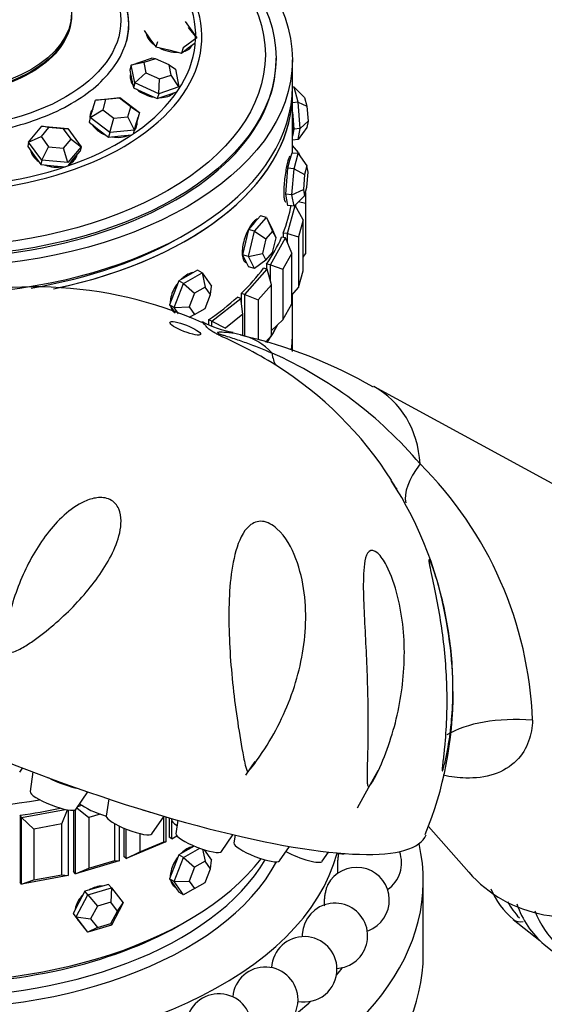
# Model space of a CAD drawing. Units: millimetres. Extents: x 0 to 1453, y 0 to 1728.
# Drawn here: x 390 to 422, y 444 to 504 of the extents above; entities that cross this region are included whole.
import ezdxf
from ezdxf import colors
from ezdxf.entities.mleader import LeaderData, LeaderLine
from ezdxf.math import Vec2, Vec3

# ---------------------------------------------------------------- set-up
doc = ezdxf.new("R2010")
doc.units = ezdxf.units.MM
doc.layers.add('DV7_Défaut', color=7, linetype='Continuous')
doc.layers.add('Défaut', color=7, linetype='Continuous')

# ---------------------------------------------------------------- blocks, each defined once
blk = doc.blocks.new('_DOT')
at = {"color": 0}
blk.add_line((0, 0), (-1, 0), dxfattribs=at)
at = {"color": 0, "const_width": 0.333}
blk.add_lwpolyline([(-0.1665, 0, 1), (0.1665, 0, 1)], format="xyb", close=True, dxfattribs=at)
blk = doc.blocks.new('SE6')
at = {"layer": 'DV7_Défaut', "color": 7, "linetype": 'Continuous'}
for p, q in [((399.909, 504.355), (400.632, 503.361)), ((397.406, 503.793), (397.768, 503.296)), ((400.632, 503.361), (400.115, 503.991)), ((397.768, 503.296), (398.13, 502.799)), ((398.231, 503.112), (398.13, 502.799)), ((400.632, 503.361), (399.793, 502.74)), ((400.111, 502.737), (400.531, 503.048)), ((398.13, 502.799), (398.911, 502.613)), ((398.911, 502.613), (399.692, 502.426)), ((399.793, 502.74), (399.692, 502.426)), ((399.692, 502.426), (400.111, 502.737)), ((400.25, 502.832), (400.253, 502.842)), ((396.626, 501.68), (396.532, 501.385)), ((396.626, 501.68), (397.864, 502.101)), ((397.393, 501.837), (396.626, 501.68)), ((396.846, 500.595), (396.626, 501.68)), ((398.1, 502.078), (397.393, 501.837)), ((397.393, 501.837), (397.518, 501.217)), ((398.1, 502.078), (397.864, 502.101)), ((398.932, 501.699), (398.1, 502.078)), ((399.057, 501.079), (398.932, 501.699)), ((398.932, 501.699), (399.32, 501.438)), ((405.474, 502.007), (405.474, 502.117)), ((406.474, 500.374), (406.474, 502.007)), ((396.532, 501.385), (396.642, 500.843)), ((396.846, 500.595), (397.518, 501.217)), ((397.518, 501.217), (398.35, 500.838)), ((398.35, 500.838), (399.057, 501.079)), ((399.54, 500.353), (399.057, 501.079)), ((399.32, 501.438), (399.54, 500.353)), ((396.609, 501.004), (396.608, 501.002)), ((396.642, 500.843), (396.751, 500.3)), ((396.846, 500.595), (396.751, 500.3)), ((398.303, 499.932), (396.846, 500.595)), ((398.303, 499.932), (398.35, 500.838)), ((396.751, 500.3), (397.48, 499.969)), ((397.48, 499.969), (398.208, 499.637)), ((398.303, 499.932), (398.208, 499.637)), ((398.208, 499.637), (398.827, 499.848)), ((399.54, 500.353), (398.303, 499.932)), ((398.827, 499.848), (399.416, 500.049)), ((406.571, 500.336), (406.474, 500.327)), ((406.474, 496.303), (406.474, 499.966)), ((406.474, 496.303), (406.474, 499.966)), ((406.824, 499.414), (406.571, 500.336)), ((406.571, 500.336), (407.217, 499.702)), ((394.12, 498.474), (394.428, 499.55)), ((394.428, 499.55), (395.93, 499.707)), ((395.056, 499.573), (394.428, 499.55)), ((395.056, 499.573), (394.88, 498.958)), ((395.914, 499.663), (395.056, 499.573)), ((395.914, 499.663), (395.93, 499.707)), ((396.596, 499.138), (395.914, 499.663)), ((395.93, 499.707), (397.123, 498.789)), ((406.824, 499.414), (406.474, 499.382)), ((406.95, 497.81), (406.824, 499.414)), ((406.824, 499.414), (407.362, 499.176)), ((407.217, 499.702), (407.362, 499.176)), ((394.12, 498.474), (394.88, 498.958)), ((394.88, 498.958), (395.562, 498.433)), ((396.42, 498.523), (396.596, 499.138)), ((396.596, 499.138), (397.123, 498.789)), ((397.123, 498.789), (396.815, 497.713)), ((397.123, 498.789), (397.045, 498.511)), ((406.474, 498.799), (406.492, 498.576)), ((407.362, 499.176), (407.434, 498.259)), ((394.12, 498.474), (394.043, 498.196)), ((394.043, 498.196), (394.639, 497.736)), ((395.313, 497.555), (394.12, 498.474)), ((395.313, 497.555), (395.562, 498.433)), ((395.562, 498.433), (396.42, 498.523)), ((396.815, 497.713), (396.42, 498.523)), ((396.891, 497.973), (397.045, 498.511)), ((406.492, 498.576), (406.555, 497.774)), ((406.95, 497.81), (407.434, 498.259)), ((407.434, 498.259), (407.362, 497.869)), ((390.349, 496.978), (391.152, 497.947)), ((391.573, 497.87), (391.114, 497.316)), ((391.152, 497.947), (392.754, 497.806)), ((391.573, 497.87), (391.152, 497.947)), ((392.488, 497.789), (391.573, 497.87)), ((392.488, 497.789), (392.754, 497.806)), ((392.946, 497.154), (392.488, 497.789)), ((392.754, 497.806), (393.555, 496.695)), ((394.639, 497.736), (395.236, 497.277)), ((395.313, 497.555), (395.236, 497.277)), ((396.815, 497.713), (395.313, 497.555)), ((395.987, 497.356), (396.659, 497.427)), ((396.753, 497.49), (396.891, 497.973)), ((396.854, 497.838), (396.892, 497.975)), ((406.492, 497.433), (406.474, 497.338)), ((406.555, 497.774), (406.492, 497.433)), ((406.95, 497.81), (406.555, 497.774)), ((407.362, 497.869), (406.824, 497.128)), ((406.824, 497.128), (406.95, 497.81)), ((390.349, 496.978), (390.297, 496.713)), ((390.349, 496.978), (391.114, 497.316)), ((391.149, 495.868), (390.349, 496.978)), ((391.114, 497.316), (391.571, 496.681)), ((392.487, 496.601), (392.946, 497.154)), ((392.946, 497.154), (393.555, 496.695)), ((395.236, 497.277), (395.987, 497.356)), ((406.824, 497.128), (406.474, 497.096)), ((390.297, 496.713), (390.697, 496.158)), ((391.149, 495.868), (391.571, 496.681)), ((391.571, 496.681), (392.487, 496.601)), ((392.752, 495.726), (392.487, 496.601)), ((393.555, 496.695), (392.752, 495.726)), ((393.102, 495.945), (393.503, 496.43)), ((393.555, 496.695), (393.503, 496.43)), ((406.428, 496.308), (406.302, 495.847)), ((406.824, 496.271), (406.428, 496.308)), ((406.853, 496.333), (406.474, 496.762)), ((406.571, 495.35), (406.824, 496.271)), ((406.824, 496.271), (407.362, 495.53)), ((406.853, 496.333), (406.897, 496.17)), ((390.697, 496.158), (391.097, 495.602)), ((391.149, 495.868), (391.097, 495.602)), ((392.752, 495.726), (391.149, 495.868)), ((392.757, 495.529), (393.102, 495.945)), ((406.302, 495.847), (406.176, 495.386)), ((391.097, 495.602), (391.899, 495.532)), ((391.899, 495.532), (392.587, 495.471)), ((406.176, 495.386), (406.112, 494.584)), ((406.571, 495.35), (406.176, 495.386)), ((406.444, 493.746), (406.571, 495.35)), ((406.571, 495.35), (407.217, 495.003)), ((407.362, 495.53), (407.217, 495.003)), ((407.434, 495.14), (407.362, 495.53)), ((407.362, 494.223), (407.434, 495.14)), ((406.112, 494.584), (406.049, 493.782)), ((407.217, 495.003), (407.145, 494.086)), ((406.444, 493.746), (407.145, 494.086)), ((407.145, 494.086), (407.217, 493.697)), ((407.217, 493.697), (407.362, 494.223)), ((407.274, 493.903), (407.274, 493.241)), ((406.049, 493.782), (406.112, 493.441)), ((406.444, 493.746), (406.049, 493.782)), ((406.112, 493.441), (406.176, 493.1)), ((406.571, 493.063), (406.444, 493.746)), ((407.217, 493.697), (406.571, 493.063)), ((406.854, 493.341), (407.274, 493.241)), ((407.274, 493.241), (407.274, 490.138)), ((406.166, 491.39), (406.635, 493.1)), ((406.571, 493.063), (406.176, 493.1)), ((406.635, 493.1), (406.611, 493.103)), ((407.134, 492.214), (406.635, 493.1)), ((406.674, 493.032), (406.674, 493.165)), ((404.165, 492.05), (403.798, 491.634)), ((404.155, 491.529), (404.889, 492.361)), ((404.532, 492.466), (404.165, 492.05)), ((404.889, 492.361), (404.532, 492.466)), ((404.889, 492.361), (405.256, 491.634)), ((404.889, 492.361), (405.266, 491.536)), ((407.134, 492.214), (406.853, 491.188)), ((407.134, 489.111), (407.134, 492.214)), ((403.798, 491.634), (403.615, 490.855)), ((403.788, 489.97), (404.155, 491.529)), ((404.155, 491.529), (403.798, 491.634)), ((404.155, 491.529), (404.847, 491.06)), ((405.266, 491.536), (404.847, 491.06)), ((405.476, 491.12), (405.256, 491.634)), ((405.476, 491.12), (405.266, 491.536)), ((405.918, 491.412), (405.918, 491.138)), ((405.918, 491.412), (405.918, 491.138)), ((406.166, 491.39), (405.918, 491.412)), ((403.615, 490.855), (403.431, 490.075)), ((404.847, 491.06), (404.637, 490.17)), ((405.124, 489.466), (406.051, 491.113)), ((405.266, 490.229), (405.476, 491.12)), ((406.051, 491.113), (405.812, 491.158)), ((406.436, 490.187), (406.051, 491.113)), ((406.166, 490.836), (406.166, 491.39)), ((406.166, 491.39), (406.853, 491.188)), ((406.853, 491.188), (406.853, 488.085)), ((404.847, 489.754), (405.266, 490.229)), ((403.431, 490.075), (403.615, 489.712)), ((403.788, 489.97), (403.431, 490.075)), ((403.615, 489.712), (403.798, 489.348)), ((403.788, 489.97), (404.637, 490.17)), ((404.155, 489.243), (403.788, 489.97)), ((404.847, 489.754), (404.155, 489.243)), ((404.637, 490.17), (404.847, 489.754)), ((406.436, 490.187), (405.88, 489.198)), ((406.436, 487.084), (406.436, 490.187)), ((407.134, 489.943), (407.274, 490.138)), ((400.673, 489.15), (400.101, 488.82)), ((400.956, 488.987), (400.673, 489.15)), ((403.573, 487.66), (404.935, 489.203)), ((404.155, 489.243), (403.798, 489.348)), ((404.935, 489.203), (404.712, 489.269)), ((404.885, 489.511), (404.885, 489.218)), ((404.885, 489.511), (404.885, 489.218)), ((405.124, 489.466), (404.885, 489.511)), ((405.198, 488.247), (404.935, 489.203)), ((405.124, 488.515), (405.124, 489.466)), ((405.124, 489.466), (405.88, 489.198)), ((405.88, 489.198), (405.88, 486.096)), ((406.853, 488.085), (407.134, 489.111)), ((399.53, 488.49), (399.244, 487.754)), ((400.101, 488.82), (399.53, 488.49)), ((399.812, 488.327), (399.53, 488.49)), ((399.812, 488.327), (400.956, 488.987)), ((400.956, 488.987), (401.527, 488.174)), ((400.956, 488.987), (401.135, 488.111)), ((399.241, 486.854), (399.812, 488.327)), ((399.812, 488.327), (400.482, 487.734)), ((401.135, 488.111), (400.482, 487.734)), ((401.461, 487.646), (401.135, 488.111)), ((401.461, 487.646), (401.527, 488.174)), ((405.198, 488.247), (404.38, 487.321)), ((405.198, 485.144), (405.198, 488.247)), ((406.436, 487.613), (406.853, 488.085)), ((399.244, 487.754), (398.958, 487.017)), ((400.482, 487.734), (400.155, 486.892)), ((401.135, 486.804), (401.461, 487.646)), ((401.553, 486.016), (403.316, 487.417)), ((403.316, 487.417), (403.113, 487.502)), ((403.449, 486.443), (403.316, 487.417)), ((403.35, 487.725), (403.35, 487.17)), ((403.35, 487.725), (403.35, 487.17)), ((403.573, 487.66), (403.35, 487.725)), ((403.573, 485.111), (403.573, 487.66)), ((403.573, 487.66), (404.38, 487.321)), ((404.38, 487.321), (404.38, 484.878)), ((406.474, 485.201), (406.474, 487.656)), ((398.958, 487.017), (399.244, 486.611)), ((399.241, 486.854), (398.958, 487.017)), ((399.241, 486.854), (400.155, 486.892)), ((399.504, 486.479), (399.241, 486.854)), ((400.155, 486.892), (400.482, 486.427)), ((400.482, 486.427), (401.135, 486.804)), ((405.88, 486.096), (406.436, 487.084)), ((400.482, 486.427), (400.167, 486.245)), ((401.349, 486.101), (401.349, 485.836)), ((401.349, 486.101), (401.349, 485.836)), ((401.553, 486.016), (401.349, 486.101)), ((401.553, 485.746), (401.553, 486.016)), ((401.553, 486.016), (402.391, 485.602)), ((403.449, 486.443), (402.391, 485.602)), ((403.449, 485.136), (403.449, 486.443)), ((405.198, 485.453), (405.88, 486.096)), ((404.837, 484.736), (405.198, 485.144)), ((406.474, 484.165), (406.474, 485.201)), ((406.474, 484.165), (406.474, 485.201)), ((432.024, 470.818), (411.442, 482.031)), ((403.616, 458.261), (404.2, 459.085)), ((389.804, 458.432), (389.983, 458.695)), ((390.615, 458.453), (390.438, 457.258)), ((411.146, 457.523), (411.708, 458.537)), ((393.228, 456.165), (393.961, 457.239)), ((410.449, 456.265), (411.146, 457.523)), ((395.251, 456.802), (395.096, 455.753)), ((389.908, 455.665), (392.582, 456.166)), ((392.376, 455.274), (392.734, 456.136)), ((392.761, 456.131), (392.761, 452.117)), ((393.102, 456.111), (393.102, 452.356)), ((393.102, 456.111), (393.102, 452.356)), ((393.216, 452.226), (393.216, 456.152)), ((393.287, 456.252), (394.023, 455.668)), ((393.354, 456.349), (393.592, 456.419)), ((394.717, 455.872), (394.023, 455.668)), ((389.83, 455.803), (389.83, 451.72)), ((389.83, 455.803), (389.83, 451.72)), ((389.908, 455.665), (389.83, 455.803)), ((389.908, 451.582), (389.908, 455.665)), ((389.908, 455.665), (390.664, 454.952)), ((392.376, 455.274), (390.664, 454.952)), ((392.376, 452.171), (392.376, 455.274)), ((394.023, 455.668), (394.023, 452.565)), ((395.627, 453.037), (395.627, 455.283)), ((397.886, 454.661), (398.626, 455.744)), ((398.604, 454.185), (398.604, 455.712)), ((398.736, 455.711), (398.736, 454.179)), ((398.934, 455.654), (398.934, 454.467)), ((398.934, 455.654), (398.934, 454.467)), ((399.101, 455.605), (399.088, 455.523)), ((399.111, 454.364), (399.111, 455.442)), ((399.467, 455.5), (399.345, 454.679)), ((390.664, 454.952), (390.664, 451.85)), ((395.889, 455.147), (395.889, 453.013)), ((396.162, 455.022), (396.162, 453.279)), ((396.162, 455.022), (396.162, 453.279)), ((396.309, 453.161), (396.309, 454.96)), ((397.148, 454.684), (397.148, 453.575)), ((414.782, 455.122), (417.248, 452.32)), ((398.736, 454.179), (396.309, 453.161)), ((397.148, 453.575), (398.604, 454.185)), ((398.604, 454.185), (398.736, 454.179)), ((399.111, 454.364), (398.934, 454.467)), ((399.111, 454.364), (399.414, 454.539)), ((402.136, 453.587), (402.839, 454.617)), ((402.968, 454.586), (402.898, 454.109)), ((396.309, 453.161), (397.148, 453.575)), ((400.101, 453.711), (399.53, 453.381)), ((399.812, 453.218), (400.807, 453.792)), ((400.469, 453.924), (400.101, 453.711)), ((400.986, 453.73), (401.135, 453.001)), ((401.081, 453.699), (401.527, 453.065)), ((405.688, 453.017), (406.29, 453.898)), ((408.3, 452.989), (408.685, 453.552)), ((395.889, 453.013), (393.216, 452.226)), ((394.023, 452.565), (395.627, 453.037)), ((395.627, 453.037), (395.889, 453.013)), ((396.309, 453.161), (396.162, 453.279)), ((399.241, 451.745), (399.812, 453.218)), ((399.53, 453.381), (399.244, 452.645)), ((399.812, 453.218), (399.53, 453.381)), ((399.812, 453.218), (400.482, 452.624)), ((401.135, 453.001), (400.482, 452.624)), ((401.461, 452.537), (401.135, 453.001)), ((401.461, 452.537), (401.527, 453.065)), ((393.216, 452.226), (393.102, 452.356)), ((393.216, 452.226), (394.023, 452.565)), ((399.244, 452.645), (398.958, 451.908)), ((400.482, 452.624), (400.155, 451.783)), ((401.135, 451.695), (401.461, 452.537)), ((389.908, 451.582), (389.83, 451.72)), ((392.761, 452.117), (389.908, 451.582)), ((389.908, 451.582), (390.664, 451.85)), ((390.664, 451.85), (392.376, 452.171)), ((392.376, 452.171), (392.761, 452.117)), ((398.958, 451.908), (399.244, 451.501)), ((399.241, 451.745), (398.958, 451.908)), ((399.241, 451.745), (400.155, 451.783)), ((399.812, 450.932), (399.241, 451.745)), ((400.155, 451.783), (400.482, 451.318)), ((400.482, 451.318), (401.135, 451.695)), ((414.474, 447.302), (414.474, 451.792)), ((393.787, 451.153), (393.427, 450.475)), ((394.507, 451.365), (393.787, 451.153)), ((393.969, 450.947), (393.787, 451.153)), ((393.969, 450.947), (395.409, 451.371)), ((395.228, 451.576), (394.507, 451.365)), ((395.409, 451.371), (395.228, 451.576)), ((395.409, 451.371), (395.373, 450.481)), ((395.409, 451.371), (396.129, 450.439)), ((399.244, 451.501), (399.53, 451.095)), ((399.812, 450.932), (399.53, 451.095)), ((400.482, 451.318), (399.812, 450.932)), ((393.427, 450.475), (393.067, 449.798)), ((393.249, 449.592), (393.969, 450.947)), ((393.969, 450.947), (394.55, 450.239)), ((395.373, 450.481), (394.55, 450.239)), ((395.784, 449.949), (395.373, 450.481)), ((394.55, 450.239), (394.138, 449.465)), ((395.373, 449.175), (395.784, 449.949)), ((396.129, 450.439), (395.409, 449.084)), ((395.784, 449.949), (396.129, 450.439)), ((393.067, 449.798), (393.427, 449.332)), ((393.249, 449.592), (393.067, 449.798)), ((393.969, 448.661), (393.249, 449.592)), ((393.249, 449.592), (394.138, 449.465)), ((393.367, 449.398), (393.442, 449.313)), ((393.427, 449.332), (393.787, 448.867)), ((394.138, 449.465), (394.55, 448.933)), ((419.977, 449.434), (421.589, 448.147)), ((393.969, 448.661), (393.787, 448.867)), ((395.409, 449.084), (393.969, 448.661)), ((394.55, 448.933), (393.969, 448.661)), ((394.55, 448.933), (395.373, 449.175)), ((395.373, 449.175), (395.409, 449.084)), ((421.87, 447.891), (460.858, 416.748))]:
    blk.add_line(p, q, dxfattribs=at)
for centre, radius, start, end in [((390.699, 462.97), 25.154, 65.99525, 109.36007), ((403.873, 491.302), 6.043, 241.15032, 260.23601), ((396.742, 456.429), 29.476, 60.13232, 77.09364), ((395.016, 461.007), 25.225, 40.22261, 66.11573), ((393.392, 464.12), 22.685, 32.44877, 57.85761), ((397.784, 460.717), 23.385, 2.22474, 45.14853), ((393.58, 463.902), 22.617, 8.24431, 33.18147), ((405.57, 471.287), 8.55, 31.41919, 35.56893), ((393.55, 463.265), 22.747, 2.30248, 9.82048), ((393.55, 463.265), 22.747, 337.69018, 0.27995), ((411.143, 452.893), 2, 305.08307, 20.192), ((410.397, 450.618), 2, 300, 151.54592), ((423.187, 453.22), 4.963, 202.63455, 229.7028), ((423.603, 452.649), 4.51, 208.24826, 223.72662), ((409.072, 448.432), 2, 300, 177.24753), ((425.42, 452.081), 5.492, 198.0246, 229.72873), ((426.752, 452.075), 5.863, 201.25027, 226.38359), ((410.397, 450.618), 2, 289.06423, 300), ((407.198, 446.385), 2, 0, 177.15062), ((409.072, 448.432), 2, 177.24753, 181.4716), ((404.816, 444.521), 2, 0, 174.9613), ((407.198, 446.385), 2, 258.92023, 0), ((409.072, 448.432), 2, 273.58546, 300), ((401.98, 442.884), 2, 0, 174.36463), ((404.816, 444.521), 2, 245.0387, 0)]:
    blk.add_arc(centre, radius, start, end, dxfattribs=at)
for centre, major_axis, ratio in [((384.474, 502.007), (-22, 0), 0.57735), ((384.474, 502.117), (-21, 0), 0.57735), ((384.474, 502.324), (-20.345, 0), 0.57735), ((384.474, 504.436), (-11.515, 0), 0.57735), ((384.474, 504.875), (8.5, 0), 0.57735), ((399.92, 485.584), (-0.931, 0.365), 0.207404)]:
    blk.add_ellipse(centre, major_axis=major_axis, ratio=ratio, dxfattribs=at)
for centre, major_axis, ratio, start_param, end_param in [((384.474, 503.4), (-16.466, 0), 0.57735, 0, 3.784477), ((384.474, 503.491), (-16.088, 0), 0.57735, 0, 3.743411), ((398.957, 503.384), (1.396, -0.452), 0.567006, 3.417475, 4.190378), ((398.918, 503.263), (1.332, -0.431), 0.567006, 3.29317, 3.371609), ((398.957, 503.384), (1.396, -0.452), 0.567006, 5.541659, 6.254985), ((398.918, 503.263), (1.396, -0.452), 0.567006, 0.076495, 0.110732), ((398.957, 503.384), (1.396, -0.452), 0.567006, 4.42193, 5.280318), ((398.918, 503.263), (1.332, -0.431), 0.567006, 6.053168, 6.283185), ((384.474, 502.007), (-21, 0), 0.57735, 0, 3.141593), ((384.474, 502.007), (-21, 0), 0.57735, 0, 3.141593), ((397.978, 500.688), (1.397, -0.449), 0.633779, 3.141593, 3.826723), ((397.941, 500.574), (1.397, -0.449), 0.633779, 3.027823, 3.077345), ((397.941, 500.574), (1.333, -0.428), 0.633779, 3.141593, 3.445692), ((384.474, 500.374), (-22, 0), 0.57735, 1.77191, 3.141593), ((384.474, 499.966), (-22, 0), 0.57735, 1.913868, 3.157664), ((384.474, 499.966), (-22, 0), 0.57735, 1.921784, 3.157664), ((397.978, 500.688), (1.397, -0.449), 0.633779, 4.118681, 4.940702), ((397.978, 500.688), (1.397, -0.449), 0.633779, 5.198876, 5.954903), ((397.941, 500.574), (1.333, -0.428), 0.633779, -0.304099, -0.225962), ((395.535, 498.322), (1.414, -0.394), 0.692388, 2.837485, 3.436776), ((395.505, 498.214), (1.414, -0.394), 0.692388, 2.839343, 3.086747), ((406.302, 498.696), (-0.127, 1.394), 0.127728, 4.614656, 4.757932), ((395.535, 498.322), (1.414, -0.394), 0.692388, 3.796825, 4.570797), ((395.505, 498.214), (1.414, -0.394), 0.692388, 0.054846, 0.301801), ((395.535, 498.322), (1.414, -0.394), 0.692388, 0, 0.299988), ((406.302, 498.696), (0.127, -1.394), 0.127728, 0.425866, 1.473064), ((395.535, 498.322), (1.414, -0.394), 0.692388, 5.973238, 6.283185), ((395.505, 498.214), (1.349, -0.376), 0.692388, 6.239699, 6.283185), ((406.302, 498.696), (-0.127, 1.394), 0.127728, 3.424183, 3.567459), ((395.535, 498.322), (1.414, -0.394), 0.692388, 4.843595, 5.618421), ((391.894, 496.541), (1.44, -0.282), 0.736481, 3.448979, 4.166228), ((391.874, 496.439), (1.374, -0.269), 0.736481, 3.402163, 3.59347), ((391.894, 496.541), (1.44, -0.282), 0.736481, 5.563933, 6.240064), ((391.874, 496.439), (1.374, -0.269), 0.736481, 5.831308, 6.215741), ((391.894, 496.541), (1.44, -0.282), 0.736481, 4.467047, 5.242555), ((384.474, 494.25), (22, 0), 0.57735, 6.057871, 6.19434), ((384.474, 494.25), (22, 0), 0.57735, 6.057871, 6.19434), ((384.474, 499.966), (-21.5, 0), 0.57735, 1.855553, 2.367756), ((384.474, 494.25), (22, 0), 0.57735, -0.382394, -0.245925), ((384.474, 494.25), (22, 0), 0.57735, -0.382394, -0.245925), ((384.474, 494.25), (22, 0), 0.57735, -0.539474, -0.403004), ((384.474, 494.25), (22, 0), 0.57735, -0.539474, -0.403004), ((384.474, 494.25), (22, 0), 0.57735, -0.696553, -0.560084), ((384.474, 494.25), (22, 0), 0.57735, -0.696553, -0.560084), ((384.474, 489.406), (22, 0), 0.57735, -0.378279, -0.287425), ((384.474, 489.406), (22, 0), 0.57735, -0.377877, -0.287425), ((384.474, 489.406), (-22, 0), 0.57735, -3.519335, -3.429017), ((401.369, 480.154), (-3.442, -4.309), 0.81339, 3.013828, 3.514633), ((384.474, 485.201), (22, 0), 0.57735, 6.213985, 6.283185), ((384.474, 485.201), (-22, 0), 0.57735, 3.083823, 3.141593), ((384.474, 485.201), (-22, 0), 0.57735, 3.083823, 3.141593), ((413.722, 495.74), (-7.977, -12.703), 0.234601, -0.284227, -0.112636), ((407.312, 475.407), (-4.889, -6.121), 0.81339, 2.408771, 3.283827), ((426.852, 481.447), (13.348, 6.843), 0.27867, 2.630694, 3.065803), ((391.362, 463.722), (-23.28, 9.113), 0.207404, 6.282973, 9.424756), ((425.719, 460.704), (7.464, 9.344), 0.81339, 2.998648, 6.283185), ((384.474, 468.884), (-22, 0), 0.57735, 0, 1.87304), ((384.474, 468.884), (-22, 0), 0.57735, 0, 1.87304), ((384.474, 468.884), (22, 0), 0.57735, 3.141593, 5.014632), ((427.707, 452.261), (13.307, -6.923), 0.477687, 2.312941, 2.850536), ((384.474, 458.324), (-22, 0), 0.57735, 0.026118, 2.722038), ((384.474, 458.324), (-22, 0), 0.57735, 0.026118, 2.722038), ((392.394, 458.145), (-1.723, 0.674), 0.207404, 1.133649, 2.26432), ((391.838, 456.725), (-1.397, 0.547), 0.207404, 0.047644, 3.093949), ((384.474, 456.691), (-22, 0), 0.57735, 0, 2.843291), ((394.7, 456.211), (-1.397, 0.547), 0.207404, 0.572625, 1.937289), ((384.474, 468.122), (22, 0), 0.57735, -1.324872, -1.208259), ((384.474, 468.122), (22, 0), 0.57735, -1.324872, -1.208259), ((397.052, 456.64), (-1.723, 0.674), 0.207404, -4.537173, -4.193772), ((384.474, 455.63), (-25, 0), 0.57735, 0, 2.993214), ((396.496, 455.221), (-1.397, 0.547), 0.207404, 0.047644, 3.093949), ((400.489, 454.991), (-1.397, 0.547), 0.207404, 0.047644, 0.782882), ((384.474, 457.099), (-21.5, 0), 0.57735, 0.190256, 2.811445), ((400.746, 454.147), (-1.397, 0.547), 0.207404, 0.047644, 3.093949), ((384.474, 451.792), (-30, 0), 0.57735, 0, 3.27345), ((404.298, 453.577), (-1.397, 0.547), 0.207404, 0.047644, 3.093949), ((406.91, 453.549), (-1.397, 0.547), 0.207404, 1.017114, 3.093949), ((408.405, 454.066), (-1.397, 0.547), 0.207404, -4.060777, -3.431816), ((394.417, 450.324), (-1.05, -0.926), 0.727504, 6.123259, 6.283185), ((420.601, 450.216), (0.624, 0.781), 0.81339, 3.141746, 3.898236), ((384.474, 457.916), (-21.5, 0), 0.57735, 0.773837, 2.367756), ((384.474, 457.916), (-21.5, 0), 0.57735, 0.773837, 2.367756), ((384.474, 447.302), (-30, 0), 0.57735, 0, 3.141593), ((384.474, 453.017), (-27.5, 0), 0.57735, -3.59743, -3.565412), ((384.474, 453.017), (-27.5, 0), 0.57735, -3.778946, -3.71339)]:
    blk.add_ellipse(centre, major_axis=major_axis, ratio=ratio, start_param=start_param, end_param=end_param, dxfattribs=at)
for points, knots in [([(392.959, 509.131), (394.07, 508.49), (394.96, 507.721), (396.162, 506.046), (396.474, 505.139), (396.474, 503.325), (396.162, 502.419), (394.96, 500.743), (394.07, 499.974), (391.849, 498.692), (390.518, 498.178), (387.615, 497.484), (386.045, 497.304), (382.903, 497.304), (381.333, 497.484), (378.431, 498.178), (377.1, 498.692), (374.878, 499.974), (373.989, 500.743), (372.786, 502.419), (372.474, 503.325), (372.474, 505.139), (372.786, 506.046), (373.989, 507.721), (374.878, 508.49), (377.1, 509.772), (378.431, 510.286), (381.333, 510.98), (382.903, 511.16), (386.045, 511.16), (387.615, 510.98), (390.518, 510.286), (391.849, 509.772), (392.959, 509.131)], [0, 0, 0, 0, 0.0625, 0.0625, 0.125, 0.125, 0.1875, 0.1875, 0.25, 0.25, 0.3125, 0.3125, 0.375, 0.375, 0.4375, 0.4375, 0.5, 0.5, 0.5625, 0.5625, 0.625, 0.625, 0.6875, 0.6875, 0.75, 0.75, 0.8125, 0.8125, 0.875, 0.875, 0.9375, 0.9375, 1, 1, 1, 1]), ([(372.635, 503.099), (372.542, 503.448), (372.495, 503.8), (372.495, 505.058), (372.807, 505.963), (374.007, 507.635), (374.895, 508.402), (377.112, 509.683), (378.441, 510.195), (381.339, 510.888), (382.906, 511.068), (386.042, 511.068), (387.61, 510.888), (390.507, 510.195), (391.836, 509.683), (392.945, 509.043)], [0, 0, 0, 0, 0.060919, 0.060919, 0.217433, 0.217433, 0.373946, 0.373946, 0.53046, 0.53046, 0.686973, 0.686973, 0.843487, 0.843487, 1, 1, 1, 1]), ([(392.945, 509.043), (394.053, 508.402), (394.941, 507.635), (396.141, 505.963), (396.453, 505.058), (396.453, 503.8), (396.406, 503.448), (396.313, 503.101)], [0, 0, 0, 0, 0.4186318, 0.4186318, 0.8372636, 0.8372636, 1, 1, 1, 1]), ([(390.485, 508.224), (392.058, 507.315), (392.974, 506.038), (392.974, 503.469), (392.058, 502.192), (388.911, 500.375), (386.699, 499.846), (382.249, 499.846), (380.037, 500.375), (376.987, 502.136), (376.09, 503.312), (375.985, 504.516)], [0, 0, 0, 0, 0.202502, 0.202502, 0.405004, 0.405004, 0.607506, 0.607506, 0.810008, 0.810008, 1, 1, 1, 1]), ([(392.91, 504.158), (392.702, 503.055), (391.834, 501.994), (388.903, 500.302), (386.696, 499.774), (382.253, 499.774), (380.045, 500.302), (377.114, 501.994), (376.245, 503.056), (376.038, 504.159)], [0, 0, 0, 0, 0.231994, 0.231994, 0.499945, 0.499945, 0.767897, 0.767897, 1, 1, 1, 1]), ([(406.316, 496.108), (406.313, 496.108), (406.31, 496.108), (406.307, 496.106), (406.291, 496.098), (406.271, 496.063), (406.249, 496.004), (406.228, 495.945), (406.203, 495.86), (406.178, 495.757), (406.152, 495.653), (406.125, 495.529), (406.099, 495.393), (406.073, 495.258), (406.048, 495.107), (406.026, 494.954), (406.004, 494.801), (405.984, 494.641), (405.97, 494.487), (405.955, 494.333), (405.946, 494.182), (405.942, 494.045), (405.938, 493.909), (405.941, 493.783), (405.948, 493.679), (405.956, 493.575), (405.97, 493.489), (405.987, 493.428), (406.005, 493.368), (406.027, 493.332), (406.051, 493.322), (406.054, 493.321), (406.057, 493.32), (406.061, 493.32)], [0, 0, 0, 0, 0.019378, 0.019378, 0.019378, 0.126891, 0.126891, 0.126891, 0.234256, 0.234256, 0.234256, 0.34146, 0.34146, 0.34146, 0.448742, 0.448742, 0.448742, 0.556219, 0.556219, 0.556219, 0.663704, 0.663704, 0.663704, 0.770997, 0.770997, 0.770997, 0.878198, 0.878198, 0.878198, 0.98555, 0.98555, 0.98555, 1, 1, 1, 1]), ([(406.316, 496.108), (406.313, 496.108), (406.31, 496.108), (406.307, 496.106), (406.291, 496.098), (406.271, 496.063), (406.249, 496.004), (406.228, 495.945), (406.203, 495.86), (406.178, 495.757), (406.152, 495.653), (406.125, 495.529), (406.099, 495.393), (406.073, 495.258), (406.048, 495.107), (406.026, 494.954), (406.004, 494.801), (405.984, 494.641), (405.97, 494.487), (405.955, 494.333), (405.946, 494.182), (405.942, 494.045), (405.938, 493.909), (405.941, 493.783), (405.948, 493.679), (405.956, 493.575), (405.97, 493.489), (405.987, 493.428), (406.005, 493.368), (406.027, 493.332), (406.051, 493.322), (406.054, 493.321), (406.057, 493.32), (406.061, 493.32)], [0, 0, 0, 0, 0.019378, 0.019378, 0.019378, 0.126891, 0.126891, 0.126891, 0.234256, 0.234256, 0.234256, 0.34146, 0.34146, 0.34146, 0.448742, 0.448742, 0.448742, 0.556219, 0.556219, 0.556219, 0.663704, 0.663704, 0.663704, 0.770997, 0.770997, 0.770997, 0.878198, 0.878198, 0.878198, 0.98555, 0.98555, 0.98555, 1, 1, 1, 1]), ([(404.362, 492.282), (404.316, 492.272), (404.266, 492.246), (404.214, 492.207), (404.147, 492.156), (404.074, 492.081), (404.003, 491.986), (403.931, 491.892), (403.859, 491.776), (403.791, 491.649), (403.724, 491.522), (403.66, 491.38), (403.605, 491.234), (403.551, 491.088), (403.504, 490.934), (403.47, 490.784), (403.436, 490.635), (403.414, 490.487), (403.405, 490.351), (403.397, 490.216), (403.402, 490.089), (403.42, 489.983), (403.438, 489.876), (403.47, 489.786), (403.512, 489.72), (403.553, 489.655), (403.606, 489.612), (403.666, 489.595)], [0, 0, 0, 0, 0.087642, 0.087642, 0.087642, 0.201864, 0.201864, 0.201864, 0.315915, 0.315915, 0.315915, 0.430048, 0.430048, 0.430048, 0.54439, 0.54439, 0.54439, 0.65874, 0.65874, 0.65874, 0.772886, 0.772886, 0.772886, 0.886933, 0.886933, 0.886933, 1, 1, 1, 1]), ([(404.362, 492.282), (404.316, 492.272), (404.266, 492.246), (404.214, 492.207), (404.147, 492.156), (404.074, 492.081), (404.003, 491.986), (403.931, 491.892), (403.859, 491.776), (403.791, 491.649), (403.724, 491.522), (403.66, 491.38), (403.605, 491.234), (403.551, 491.088), (403.504, 490.934), (403.47, 490.784), (403.436, 490.635), (403.414, 490.487), (403.405, 490.351), (403.397, 490.216), (403.402, 490.089), (403.42, 489.983), (403.438, 489.876), (403.47, 489.786), (403.512, 489.72), (403.553, 489.655), (403.606, 489.612), (403.666, 489.595)], [0, 0, 0, 0, 0.0876423, 0.0876423, 0.0876423, 0.2018637, 0.2018637, 0.2018637, 0.3159145, 0.3159145, 0.3159145, 0.4300485, 0.4300485, 0.4300485, 0.5443899, 0.5443899, 0.5443899, 0.6587401, 0.6587401, 0.6587401, 0.7728856, 0.7728856, 0.7728856, 0.8869327, 0.8869327, 0.8869327, 1, 1, 1, 1]), ([(400.373, 488.991), (400.332, 488.984), (400.29, 488.974), (400.247, 488.96), (400.141, 488.925), (400.027, 488.866), (399.916, 488.788), (399.834, 488.731), (399.752, 488.662), (399.673, 488.584)], [0, 0, 0, 0, 0.187282, 0.187282, 0.187282, 0.654088, 0.654088, 0.654088, 1, 1, 1, 1]), ([(400.373, 488.991), (400.332, 488.984), (400.29, 488.974), (400.247, 488.96), (400.141, 488.925), (400.027, 488.866), (399.916, 488.788), (399.834, 488.731), (399.752, 488.662), (399.673, 488.584)], [0, 0, 0, 0, 0.1872825, 0.1872825, 0.1872825, 0.6540876, 0.6540876, 0.6540876, 1, 1, 1, 1]), ([(399.463, 488.347), (399.409, 488.277), (399.359, 488.203), (399.312, 488.128), (399.231, 487.994), (399.162, 487.85), (399.111, 487.709), (399.061, 487.567), (399.028, 487.424), (399.015, 487.29), (399.011, 487.251), (399.009, 487.212), (399.009, 487.174)], [0, 0, 0, 0, 0.19762, 0.19762, 0.19762, 0.54748, 0.54748, 0.54748, 0.897367, 0.897367, 0.897367, 1, 1, 1, 1]), ([(399.463, 488.347), (399.409, 488.277), (399.359, 488.203), (399.312, 488.128), (399.231, 487.994), (399.162, 487.85), (399.111, 487.709), (399.061, 487.567), (399.028, 487.424), (399.015, 487.29), (399.011, 487.251), (399.009, 487.212), (399.009, 487.174)], [0, 0, 0, 0, 0.19762, 0.19762, 0.19762, 0.54748, 0.54748, 0.54748, 0.897367, 0.897367, 0.897367, 1, 1, 1, 1]), ([(399.049, 486.872), (399.077, 486.78), (399.119, 486.7), (399.173, 486.635), (399.213, 486.586), (399.262, 486.546), (399.315, 486.515)], [0, 0, 0, 0, 0.567693, 0.567693, 0.567693, 1, 1, 1, 1]), ([(399.049, 486.872), (399.077, 486.78), (399.119, 486.7), (399.173, 486.635), (399.213, 486.586), (399.262, 486.546), (399.315, 486.515)], [0, 0, 0, 0, 0.567693, 0.567693, 0.567693, 1, 1, 1, 1]), ([(405.461, 483.328), (404.852, 483.711), (404.227, 484.065), (403.261, 484.56), (402.933, 484.719), (402.436, 484.956), (402.268, 485.035), (402.021, 485.155), (401.938, 485.195), (401.783, 485.275), (401.709, 485.315), (401.581, 485.39), (401.527, 485.424), (401.438, 485.486), (401.403, 485.514), (401.314, 485.588), (401.276, 485.628), (401.181, 485.733), (401.142, 485.785), (401.045, 485.892), (400.991, 485.934), (400.932, 485.96)], [0, 0, 0, 0, 0.267359, 0.267359, 0.401038, 0.401038, 0.467878, 0.467878, 0.501298, 0.501298, 0.534718, 0.534718, 0.568138, 0.568138, 0.601557, 0.601557, 0.668397, 0.668397, 0.802077, 0.802077, 1, 1, 1, 1]), ([(403.297, 485.187), (403.073, 485.243), (402.832, 485.284), (402.45, 485.327), (402.318, 485.338), (402.123, 485.345), (402.058, 485.347), (401.968, 485.343), (401.94, 485.341), (401.906, 485.333), (401.896, 485.329), (401.889, 485.316), (401.895, 485.304), (402.015, 485.245), (402.098, 485.221), (402.246, 485.172), (402.317, 485.149), (402.53, 485.082), (402.668, 485.038), (403.079, 484.903), (403.35, 484.811), (404.161, 484.52), (404.697, 484.306), (405.23, 484.071)], [0, 0, 0, 0, 0.25, 0.25, 0.375, 0.375, 0.4375, 0.4375, 0.46875, 0.46875, 0.484375, 0.484375, 0.5, 0.5, 0.53125, 0.53125, 0.5625, 0.5625, 0.625, 0.625, 0.75, 0.75, 1, 1, 1, 1]), ([(395.322, 475.116), (395.574, 474.995), (395.758, 474.779), (395.965, 474.309), (396, 474.056), (396.002, 473.316), (395.873, 472.829), (395.339, 471.434), (394.77, 470.563), (393.463, 468.933), (392.704, 468.161), (391.479, 467.107), (391.054, 466.77), (390.381, 466.301), (390.15, 466.15), (389.789, 465.951), (389.666, 465.889), (389.409, 465.792), (389.268, 465.747), (389.005, 465.826), (388.942, 465.974), (388.895, 466.241), (388.895, 466.378), (388.914, 466.784), (388.953, 467.049), (389.097, 467.841), (389.233, 468.363), (389.708, 469.879), (390.116, 470.836), (391.14, 472.631), (391.755, 473.472), (392.89, 474.49), (393.301, 474.79), (394.011, 475.107), (394.263, 475.19), (394.788, 475.254), (395.07, 475.236), (395.322, 475.116)], [0, 0, 0, 0, 0.03125, 0.03125, 0.0625, 0.0625, 0.125, 0.125, 0.25, 0.25, 0.375, 0.375, 0.4375, 0.4375, 0.46875, 0.46875, 0.484375, 0.484375, 0.5, 0.5, 0.515625, 0.515625, 0.53125, 0.53125, 0.5625, 0.5625, 0.625, 0.625, 0.75, 0.75, 0.875, 0.875, 0.9375, 0.9375, 0.96875, 0.96875, 1, 1, 1, 1]), ([(403.487, 459.374), (403.22, 460.75), (403.007, 462.184), (402.69, 465.08), (402.591, 466.514), (402.591, 469.357), (402.676, 470.77), (403.196, 472.581), (403.438, 473.162), (404.066, 473.694), (404.333, 473.809), (404.943, 473.751), (405.263, 473.574), (406.065, 472.85), (406.426, 472.167), (406.944, 470.812), (407.102, 470.115), (407.376, 467.989), (407.285, 466.588), (406.708, 463.823), (406.227, 462.508), (405.255, 460.619), (404.887, 460.002), (404.378, 459.263), (404.274, 459.117), (404.059, 458.829), (403.955, 458.68), (403.794, 458.527), (403.751, 458.491), (403.683, 458.53), (403.67, 458.576), (403.63, 458.696), (403.611, 458.78), (403.554, 459.032), (403.52, 459.202), (403.487, 459.374)], [0, 0, 0, 0, 0.125, 0.125, 0.25, 0.25, 0.375, 0.375, 0.4375, 0.4375, 0.46875, 0.46875, 0.5, 0.5, 0.5625, 0.5625, 0.625, 0.625, 0.75, 0.75, 0.875, 0.875, 0.9375, 0.9375, 0.953125, 0.953125, 0.96875, 0.96875, 0.972656, 0.972656, 0.976562, 0.976562, 0.984375, 0.984375, 1, 1, 1, 1]), ([(412.182, 459.626), (411.953, 459.021), (411.705, 458.418), (411.342, 457.811), (411.3, 457.744), (411.209, 457.627), (411.151, 457.564), (411.065, 457.607), (411.054, 457.689), (411.039, 457.835), (411.036, 457.912), (411.029, 458.298), (411.042, 458.619), (411.087, 460.227), (411.102, 461.556), (411.051, 464.202), (410.99, 465.515), (410.86, 468.12), (410.77, 469.424), (410.835, 470.855), (410.859, 471.125), (410.954, 471.609), (411.026, 471.831), (411.285, 472.058), (411.487, 472.02), (411.884, 471.654), (412.062, 471.376), (412.522, 470.505), (412.74, 469.855), (413.069, 468.551), (413.177, 467.899), (413.371, 465.937), (413.325, 464.621), (412.96, 462.081), (412.639, 460.836), (412.182, 459.626)], [0, 0, 0, 0, 0.0625, 0.0625, 0.070313, 0.070313, 0.078125, 0.078125, 0.085938, 0.085938, 0.09375, 0.09375, 0.125, 0.125, 0.25, 0.25, 0.375, 0.375, 0.5, 0.5, 0.53125, 0.53125, 0.5625, 0.5625, 0.59375, 0.59375, 0.625, 0.625, 0.6875, 0.6875, 0.75, 0.75, 0.875, 0.875, 1, 1, 1, 1]), ([(415.642, 458.523), (415.617, 458.485), (415.622, 458.595), (415.645, 458.834), (415.661, 458.97), (415.708, 459.378), (415.74, 459.662), (415.824, 460.526), (415.864, 461.109), (415.93, 462.872), (415.902, 464.081), (415.707, 466.472), (415.542, 467.647), (415.224, 469.365), (415.108, 469.916), (414.947, 470.66), (414.895, 470.898), (414.82, 471.282), (414.797, 471.43), (414.837, 471.465), (414.902, 471.337), (415.057, 470.947), (415.145, 470.695), (415.398, 469.906), (415.557, 469.318), (415.961, 467.556), (416.143, 466.343), (416.315, 463.968), (416.307, 462.782), (416.158, 461.077), (416.085, 460.517), (415.941, 459.699), (415.887, 459.429), (415.798, 459.042), (415.767, 458.915), (415.703, 458.684), (415.667, 458.562), (415.642, 458.523)], [0, 0, 0, 0, 0.015625, 0.015625, 0.03125, 0.03125, 0.0625, 0.0625, 0.125, 0.125, 0.25, 0.25, 0.375, 0.375, 0.4375, 0.4375, 0.46875, 0.46875, 0.5, 0.5, 0.53125, 0.53125, 0.5625, 0.5625, 0.625, 0.625, 0.75, 0.75, 0.875, 0.875, 0.9375, 0.9375, 0.96875, 0.96875, 0.984375, 0.984375, 1, 1, 1, 1]), ([(421.151, 461.625), (421.138, 461.189), (421.068, 460.755), (420.76, 459.907), (420.514, 459.487), (419.804, 458.777), (419.338, 458.49), (418.256, 458.132), (417.66, 458.065), (416.608, 458.095), (416.15, 458.154), (415.698, 458.248)], [0, 0, 0, 0, 0.209413, 0.209413, 0.418827, 0.418827, 0.62824, 0.62824, 0.837653, 0.837653, 1, 1, 1, 1]), ([(400.389, 453.884), (400.376, 453.882), (400.362, 453.88), (400.348, 453.877), (400.245, 453.857), (400.134, 453.812), (400.023, 453.747), (399.912, 453.683), (399.799, 453.596), (399.693, 453.494), (399.682, 453.483), (399.671, 453.472), (399.66, 453.461)], [0, 0, 0, 0, 0.060914, 0.060914, 0.060914, 0.50765, 0.50765, 0.50765, 0.953576, 0.953576, 0.953576, 1, 1, 1, 1]), ([(400.389, 453.884), (400.376, 453.882), (400.362, 453.88), (400.348, 453.877), (400.245, 453.857), (400.134, 453.812), (400.023, 453.747), (399.912, 453.683), (399.799, 453.596), (399.693, 453.494), (399.682, 453.483), (399.671, 453.472), (399.66, 453.461)], [0, 0, 0, 0, 0.060914, 0.060914, 0.060914, 0.50765, 0.50765, 0.50765, 0.953576, 0.953576, 0.953576, 1, 1, 1, 1]), ([(409.289, 453.488), (409.282, 453.439), (409.275, 453.385), (409.269, 453.328), (409.26, 453.251), (409.251, 453.167), (409.244, 453.084), (409.237, 452.998), (409.231, 452.91), (409.227, 452.827), (409.223, 452.742), (409.22, 452.659), (409.22, 452.585), (409.22, 452.51), (409.222, 452.443), (409.226, 452.388), (409.23, 452.334), (409.236, 452.292), (409.244, 452.266), (409.245, 452.263), (409.245, 452.261), (409.246, 452.259)], [0, 0, 0, 0, 0.119367, 0.119367, 0.119367, 0.28319, 0.28319, 0.28319, 0.452115, 0.452115, 0.452115, 0.626821, 0.626821, 0.626821, 0.80558, 0.80558, 0.80558, 0.984701, 0.984701, 0.984701, 1, 1, 1, 1]), ([(399.468, 453.244), (399.443, 453.211), (399.418, 453.178), (399.395, 453.144), (399.305, 453.016), (399.226, 452.876), (399.165, 452.735), (399.104, 452.595), (399.058, 452.449), (399.033, 452.311), (399.017, 452.223), (399.009, 452.137), (399.009, 452.055)], [0, 0, 0, 0, 0.090935, 0.090935, 0.090935, 0.436052, 0.436052, 0.436052, 0.78146, 0.78146, 0.78146, 1, 1, 1, 1]), ([(399.468, 453.244), (399.443, 453.211), (399.418, 453.178), (399.395, 453.144), (399.305, 453.016), (399.226, 452.876), (399.165, 452.735), (399.104, 452.595), (399.058, 452.449), (399.033, 452.311), (399.017, 452.223), (399.009, 452.137), (399.009, 452.055)], [0, 0, 0, 0, 0.090935, 0.090935, 0.090935, 0.436052, 0.436052, 0.436052, 0.78146, 0.78146, 0.78146, 1, 1, 1, 1]), ([(399.05, 451.759), (399.056, 451.741), (399.062, 451.724), (399.068, 451.708), (399.107, 451.607), (399.165, 451.522), (399.238, 451.46), (399.262, 451.44), (399.287, 451.421), (399.314, 451.406)], [0, 0, 0, 0, 0.110317, 0.110317, 0.110317, 0.77948, 0.77948, 0.77948, 1, 1, 1, 1]), ([(399.05, 451.759), (399.056, 451.741), (399.062, 451.724), (399.068, 451.708), (399.107, 451.607), (399.165, 451.522), (399.238, 451.46), (399.262, 451.44), (399.287, 451.421), (399.314, 451.406)], [0, 0, 0, 0, 0.110317, 0.110317, 0.110317, 0.77948, 0.77948, 0.77948, 1, 1, 1, 1]), ([(394.877, 451.475), (394.873, 451.476), (394.868, 451.476), (394.864, 451.476), (394.733, 451.477), (394.592, 451.455), (394.452, 451.413), (394.313, 451.371), (394.171, 451.308), (394.038, 451.228), (394.038, 451.227), (394.037, 451.227), (394.036, 451.226)], [0, 0, 0, 0, 0.017148, 0.017148, 0.017148, 0.507714, 0.507714, 0.507714, 0.997392, 0.997392, 0.997392, 1, 1, 1, 1]), ([(394.877, 451.475), (394.873, 451.476), (394.868, 451.476), (394.864, 451.476), (394.733, 451.477), (394.592, 451.455), (394.452, 451.413), (394.313, 451.371), (394.171, 451.308), (394.038, 451.228), (394.038, 451.227), (394.037, 451.227), (394.036, 451.226)], [0, 0, 0, 0, 0.017148, 0.017148, 0.017148, 0.507714, 0.507714, 0.507714, 0.9973919, 0.9973919, 0.9973919, 1, 1, 1, 1]), ([(408.642, 451.578), (408.631, 451.558), (408.62, 451.534), (408.609, 451.508), (408.588, 451.457), (408.566, 451.395), (408.545, 451.327), (408.525, 451.258), (408.505, 451.18), (408.488, 451.101), (408.47, 451.02), (408.455, 450.934), (408.443, 450.85), (408.431, 450.764), (408.422, 450.678), (408.418, 450.599), (408.413, 450.517), (408.412, 450.44), (408.416, 450.375), (408.419, 450.334), (408.423, 450.296), (408.429, 450.264)], [0, 0, 0, 0, 0.081156, 0.081156, 0.081156, 0.237482, 0.237482, 0.237482, 0.39436, 0.39436, 0.39436, 0.555045, 0.555045, 0.555045, 0.721266, 0.721266, 0.721266, 0.892552, 0.892552, 0.892552, 1, 1, 1, 1]), ([(393.676, 450.947), (393.674, 450.944), (393.671, 450.942), (393.669, 450.939), (393.558, 450.829), (393.461, 450.705), (393.385, 450.577), (393.31, 450.449), (393.255, 450.313), (393.224, 450.18), (393.215, 450.142), (393.208, 450.105), (393.203, 450.067)], [0, 0, 0, 0, 0.009971, 0.009971, 0.009971, 0.443682, 0.443682, 0.443682, 0.877758, 0.877758, 0.877758, 1, 1, 1, 1]), ([(393.676, 450.947), (393.674, 450.944), (393.671, 450.942), (393.669, 450.939), (393.558, 450.829), (393.461, 450.705), (393.385, 450.577), (393.31, 450.449), (393.255, 450.313), (393.224, 450.18), (393.215, 450.142), (393.208, 450.105), (393.203, 450.067)], [0, 0, 0, 0, 0.009971, 0.009971, 0.009971, 0.4436819, 0.4436819, 0.4436819, 0.8777575, 0.8777575, 0.8777575, 1, 1, 1, 1]), ([(393.263, 449.577), (393.264, 449.574), (393.266, 449.572), (393.267, 449.569), (393.3, 449.493), (393.344, 449.424), (393.399, 449.362)], [0, 0, 0, 0, 0.031915, 0.031915, 0.031915, 1, 1, 1, 1]), ([(393.263, 449.577), (393.264, 449.574), (393.266, 449.572), (393.267, 449.569), (393.3, 449.493), (393.344, 449.424), (393.399, 449.362)], [0, 0, 0, 0, 0.031915, 0.031915, 0.031915, 1, 1, 1, 1])]:
    blk.add_open_spline(points, degree=3, knots=knots, dxfattribs=at)

msp = doc.modelspace()

# ---------------------------------------------------------------- block references
at = {"layer": 'Défaut'}
msp.add_blockref('SE6', (0, 0), dxfattribs=at)

# ---------------------------------------------------------------- leaders
at = {"layer": 'Défaut', "color": 7, "linetype": 'Continuous'}
ml = msp.add_multileader_mtext('Standard', dxfattribs=at)
ml.set_content('{\\pxsm0.9;\\fSolid Edge ISO|b1||i0||c0|p34;\\W1.;22/05/2014\\P}', color=256)
ml.set_leader_properties()
ml.set_arrow_properties(name='DOT')
ml.build(insert=Vec2(0, 0))
ml.multileader.update_dxf_attribs({"leader_type": 0, "dogleg_length": 0, "arrow_head_size": 12})
ctx = ml.context
ctx.base_point, ctx.char_height, ctx.arrow_head_size, ctx.landing_gap_size = Vec3(1139.398, 1721.048), 12, 12, 4.2
notes = []
notes.append((ctx, [(0, (0, 0, 0), (0, 0), (1, 0), 1, [])]))
ctx.mtext.insert = Vec3(1141.398, 1727.168)
ml = msp.add_multileader_mtext('Standard', dxfattribs=at)
ml.set_content('{\\pxsm0.9;\\fArial|b1||i0||c0|p34;\\W1.;112BG\\P}', color=256)
ml.set_leader_properties()
ml.set_arrow_properties(name='DOT')
ml.build(insert=Vec2(0, 0))
ml.multileader.update_dxf_attribs({"leader_type": 0, "dogleg_length": 0, "arrow_head_size": 12})
ctx = ml.context
ctx.base_point, ctx.char_height, ctx.arrow_head_size, ctx.landing_gap_size = Vec3(420.271, 1720.881), 12, 12, 4.2
notes.append((ctx, [(0, (0, 0, 0), (0, 0), (1, 0), 1, [])]))
ctx.mtext.insert = Vec3(422.271, 1726.983)
for ctx, leaders in notes:
    for number, flags, end, landing, length, lines in leaders:
        leader = LeaderData()
        leader.index, (leader.has_last_leader_line, leader.has_dogleg_vector, leader.attachment_direction) = number, flags
        leader.last_leader_point, leader.dogleg_vector, leader.dogleg_length = Vec3(end), Vec3(landing), length
        for number, points, colour, breaks in lines:
            line = LeaderLine()
            line.index, line.vertices, line.color, line.breaks = number, Vec3.list(points), colors.encode_raw_color(colour), breaks
            leader.lines.append(line)
        ctx.leaders.append(leader)

doc.saveas('drawing.dxf')
